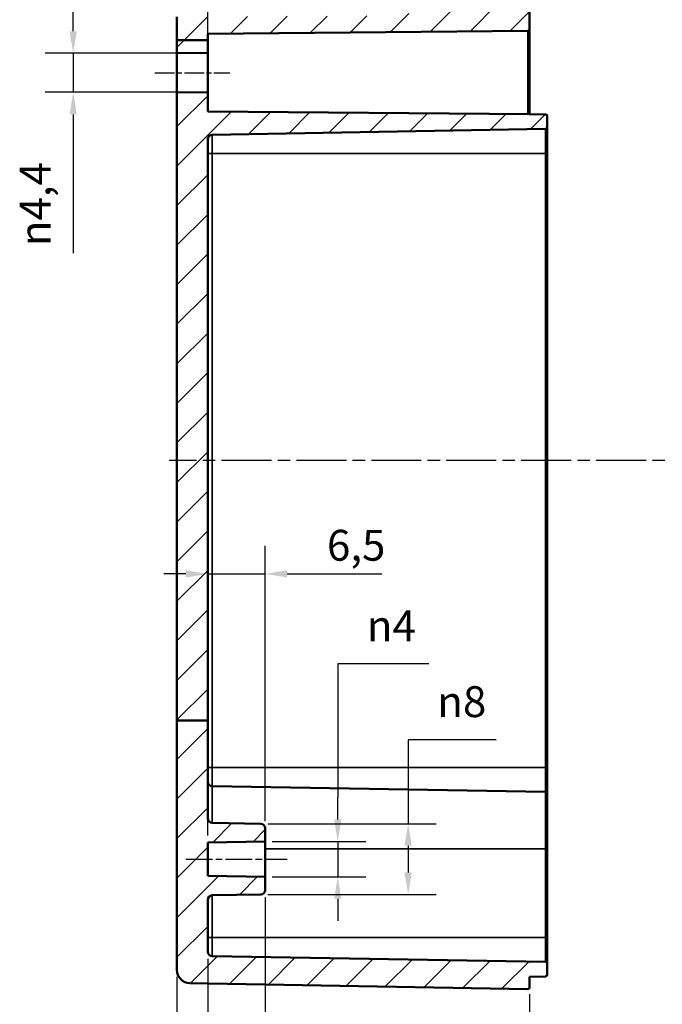
# Model space of a CAD drawing. Units: millimetres. Extents: x -65897 to 83219, y -4740474 to 420.
# Drawn here: x 337 to 410, y 206 to 318 of the extents above; entities that cross this region are included whole.
import ezdxf

# ---------------------------------------------------------------- set-up
doc = ezdxf.new("R2010")
doc.units = ezdxf.units.MM
doc.linetypes.add('CHAIN', pattern=[0.3543, 0.2362, -0.0295, 0.0591, -0.0295])
for name, color, linetype, lineweight in [('Bemaßung (ISO)', 7, 'Continuous', 25), ('Mittellinie (ISO)', 7, 'Continuous', 25), ('Schraffur (ISO)', 7, 'Continuous', 18), ('Sichtbar (ISO)', 7, 'Continuous', 50), ('Sichtbar schmal (ISO)', 7, 'Continuous', 35)]:
    doc.layers.add(name, color=color, linetype=linetype, lineweight=lineweight)
doc.styles.add('Notiztext (DIN)', font='isocpeur.ttf')
doc.dimstyles.new('Standard (DIN)', dxfattribs={"dimtxt": 3.5, "dimasz": 2.5, "dimexe": 3.175, "dimexo": 0.8, "dimgap": 0.8, "dimtad": 1, "dimrnd": 1e-08, "dimzin": 0, "dimtxsty": 'Notiztext (DIN)', "dimcen": 0.09, "dimdle": 10, "dimclrd": 256, "dimclre": 256, "dimclrt": 256, "dimadec": 0, "dimazin": 0, "dimtfac": 1, "dimtmove": 0, "dimatfit": 3, "dimfxl": 1, "dimtolj": 1, "dimtzin": 0, "dimlwd": -1, "dimlwe": -1, "dimarcsym": 0})

# ---------------------------------------------------------------- blocks, each defined once
blk = doc.blocks.new('*D14')
at = {"layer": 'Bemaßung (ISO)', "transparency": 16777216}
for p, q in [((383.87, 244.93), (373.54, 244.93)), ((373.54, 244.93), (373.54, 229.76)), ((373.54, 227.26), (373.54, 229.76)), ((366.1, 224.76), (376.72, 224.76)), ((373.54, 224.76), (373.54, 220.76)), ((366.1, 220.76), (376.72, 220.76)), ((373.54, 218.26), (373.54, 215.76))]:
    blk.add_line(p, q, dxfattribs=at)
for points in [[(373.13, 227.26), (373.96, 227.26), (373.54, 224.76)], [(373.13, 218.26), (373.96, 218.26), (373.54, 220.76)]]:
    blk.add_solid(points, dxfattribs=at)
at = {"layer": 'Defpoints', "color": 0, "transparency": 16777216}
for p in [(365.3, 224.76), (365.3, 220.76), (373.54, 220.76)]:
    blk.add_point(p, dxfattribs=at)
at = {"layer": 'Bemaßung (ISO)', "transparency": 16777216, "insert": (376.84, 250.99), "char_height": 3.5, "attachment_point": 1, "style": 'Notiztext (DIN)'}
blk.add_mtext('\\A1;{\\fAIGDT|b0|i0;\\H3.5000;n\\fISOCPEUR|b0|i0;\\H3.5000;}4', dxfattribs=at)
blk = doc.blocks.new('*D15')
at = {"layer": 'Bemaßung (ISO)', "transparency": 16777216}
for p, q in [((391.51, 236.31), (381.53, 236.31)), ((381.53, 236.31), (381.53, 226.77)), ((365.6, 226.77), (384.7, 226.77)), ((381.53, 224.27), (381.53, 221.25)), ((365.6, 218.75), (384.7, 218.75))]:
    blk.add_line(p, q, dxfattribs=at)
for points in [[(381.11, 224.27), (381.94, 224.27), (381.53, 226.77)], [(381.11, 221.25), (381.94, 221.25), (381.53, 218.75)]]:
    blk.add_solid(points, dxfattribs=at)
at = {"layer": 'Defpoints', "color": 0, "transparency": 16777216}
for p in [(364.8, 226.77), (364.8, 218.75), (381.53, 218.75)]:
    blk.add_point(p, dxfattribs=at)
at = {"layer": 'Bemaßung (ISO)', "transparency": 16777216, "insert": (384.83, 242.38), "char_height": 3.5, "attachment_point": 1, "style": 'Notiztext (DIN)'}
blk.add_mtext('\\A1;{\\fAIGDT|b0|i0;\\H3.5000;n\\fISOCPEUR|b0|i0;\\H3.5000;}8', dxfattribs=at)
blk = doc.blocks.new('*D16')
at = {"layer": 'Bemaßung (ISO)', "transparency": 16777216}
for p, q in [((358.8, 211.44), (358.8, 187.98)), ((355.3, 209.38), (355.3, 187.98)), ((352.8, 191.15), (339.25, 191.15)), ((358.8, 191.15), (355.3, 191.15)), ((361.3, 191.15), (363.8, 191.15))]:
    blk.add_line(p, q, dxfattribs=at)
for points in [[(352.8, 191.57), (352.8, 190.73), (355.3, 191.15)], [(361.3, 191.57), (361.3, 190.73), (358.8, 191.15)]]:
    blk.add_solid(points, dxfattribs=at)
at = {"layer": 'Defpoints', "color": 0, "transparency": 16777216}
for p in [(358.8, 212.24), (355.3, 210.18), (355.3, 191.15)]:
    blk.add_point(p, dxfattribs=at)
at = {"layer": 'Bemaßung (ISO)', "transparency": 16777216, "insert": (340.05, 196.5), "char_height": 3.5, "attachment_point": 1, "style": 'Notiztext (DIN)'}
blk.add_mtext('\\A1;(3,5)', dxfattribs=at)
blk = doc.blocks.new('*D18')
at = {"layer": 'Bemaßung (ISO)', "transparency": 16777216}
for p, q in [((365.3, 218.45), (365.3, 176.73)), ((395.3, 207.41), (395.3, 176.73)), ((392.8, 179.91), (367.8, 179.91))]:
    blk.add_line(p, q, dxfattribs=at)
for points in [[(367.8, 180.32), (367.8, 179.49), (365.3, 179.91)], [(392.8, 180.32), (392.8, 179.49), (395.3, 179.91)]]:
    blk.add_solid(points, dxfattribs=at)
at = {"layer": 'Defpoints', "color": 0, "transparency": 16777216}
for p in [(365.3, 219.25), (395.3, 208.21), (365.3, 179.91)]:
    blk.add_point(p, dxfattribs=at)
at = {"layer": 'Bemaßung (ISO)', "transparency": 16777216, "insert": (377.2, 184.21), "char_height": 3.5, "attachment_point": 1, "style": 'Notiztext (DIN)'}
blk.add_mtext('\\A1;30', dxfattribs=at)
blk = doc.blocks.new('*D19')
at = {"layer": 'Bemaßung (ISO)', "transparency": 16777216}
for p, q in [((358.8, 211.44), (358.8, 164.95)), ((395.3, 207.41), (395.3, 164.95)), ((361.3, 168.13), (392.8, 168.13))]:
    blk.add_line(p, q, dxfattribs=at)
for points in [[(361.3, 168.55), (361.3, 167.71), (358.8, 168.13)], [(392.8, 168.55), (392.8, 167.71), (395.3, 168.13)]]:
    blk.add_solid(points, dxfattribs=at)
at = {"layer": 'Defpoints', "color": 0, "transparency": 16777216}
for p in [(358.8, 212.24), (395.3, 208.21), (395.3, 168.13)]:
    blk.add_point(p, dxfattribs=at)
at = {"layer": 'Bemaßung (ISO)', "transparency": 16777216, "insert": (373.36, 173.13), "char_height": 3.5, "attachment_point": 1, "style": 'Notiztext (DIN)'}
blk.add_mtext('\\A1;36,5', dxfattribs=at)
blk = doc.blocks.new('*D20')
at = {"layer": 'Bemaßung (ISO)', "transparency": 16777216}
for p, q in [((496.8, 213.64), (496.8, 152.58)), ((358.8, 211.44), (358.8, 152.58)), ((361.3, 155.76), (494.3, 155.76))]:
    blk.add_line(p, q, dxfattribs=at)
for points in [[(361.3, 156.18), (361.3, 155.34), (358.8, 155.76)], [(494.3, 156.18), (494.3, 155.34), (496.8, 155.76)]]:
    blk.add_solid(points, dxfattribs=at)
at = {"layer": 'Defpoints', "color": 0, "transparency": 16777216}
for p in [(496.8, 214.44), (358.8, 212.24), (496.8, 155.76)]:
    blk.add_point(p, dxfattribs=at)
at = {"layer": 'Bemaßung (ISO)', "transparency": 16777216, "insert": (405.57, 160.76), "char_height": 3.5, "attachment_point": 1, "style": 'Notiztext (DIN)'}
blk.add_mtext('\\A1;113{ (max. Einbauhöhe)}', dxfattribs=at)
blk = doc.blocks.new('*D22')
at = {"layer": 'Bemaßung (ISO)', "transparency": 16777216}
for p, q in [((358.8, 225.45), (358.8, 258.31)), ((365.3, 227.07), (365.3, 258.31)), ((356.3, 255.13), (353.8, 255.13)), ((358.8, 255.13), (365.3, 255.13)), ((367.8, 255.13), (378.55, 255.13))]:
    blk.add_line(p, q, dxfattribs=at)
for points in [[(356.3, 255.55), (356.3, 254.72), (358.8, 255.13)], [(367.8, 255.55), (367.8, 254.72), (365.3, 255.13)]]:
    blk.add_solid(points, dxfattribs=at)
at = {"layer": 'Defpoints', "color": 0, "transparency": 16777216}
for p in [(365.3, 255.13), (365.3, 226.27), (358.8, 224.65)]:
    blk.add_point(p, dxfattribs=at)
at = {"layer": 'Bemaßung (ISO)', "transparency": 16777216, "insert": (372.32, 260.13), "char_height": 3.5, "attachment_point": 1, "style": 'Notiztext (DIN)'}
blk.add_mtext('\\A1;6,5', dxfattribs=at)
blk = doc.blocks.new('*D23')
at = {"layer": 'Bemaßung (ISO)', "transparency": 16777216}
for p, q in [((355.3, 319.16), (355.3, 345.98)), ((358.8, 315.03), (358.8, 345.98)), ((352.8, 342.81), (350.3, 342.81)), ((355.3, 342.81), (358.8, 342.81)), ((361.3, 342.81), (372.05, 342.81))]:
    blk.add_line(p, q, dxfattribs=at)
for points in [[(352.8, 343.23), (352.8, 342.39), (355.3, 342.81)], [(361.3, 343.23), (361.3, 342.39), (358.8, 342.81)]]:
    blk.add_solid(points, dxfattribs=at)
at = {"layer": 'Defpoints', "color": 0, "transparency": 16777216}
for p in [(355.3, 342.81), (355.3, 318.36), (358.8, 314.23)]:
    blk.add_point(p, dxfattribs=at)
at = {"layer": 'Bemaßung (ISO)', "transparency": 16777216, "insert": (365.82, 347.81), "char_height": 3.5, "attachment_point": 1, "style": 'Notiztext (DIN)'}
blk.add_mtext('\\A1;3,5', dxfattribs=at)
blk = doc.blocks.new('*D28')
at = {"layer": 'Bemaßung (ISO)', "transparency": 16777216}
for p, q in [((343.54, 316.73), (343.54, 319.23)), ((358, 314.23), (340.36, 314.23)), ((343.54, 314.23), (343.54, 309.79)), ((358, 309.79), (340.36, 309.79)), ((343.54, 307.29), (343.54, 291.53))]:
    blk.add_line(p, q, dxfattribs=at)
for points in [[(343.12, 316.73), (343.95, 316.73), (343.54, 314.23)], [(343.12, 307.29), (343.95, 307.29), (343.54, 309.79)]]:
    blk.add_solid(points, dxfattribs=at)
at = {"layer": 'Defpoints', "color": 0, "transparency": 16777216}
for p in [(358.8, 314.23), (343.54, 309.79), (358.8, 309.79)]:
    blk.add_point(p, dxfattribs=at)
at = {"layer": 'Bemaßung (ISO)', "transparency": 16777216, "insert": (337.47, 292.33), "char_height": 3.5, "attachment_point": 1, "rotation": 90, "style": 'Notiztext (DIN)'}
blk.add_mtext('\\A1;{\\fAIGDT|b0|i0;\\H3.5000;n\\fISOCPEUR|b0|i0;\\H3.5000;}4,4', dxfattribs=at)

msp = doc.modelspace()

# ---------------------------------------------------------------- hatches: boundary and pattern name
at = {"layer": 'Schraffur (ISO)'}
h = msp.add_hatch(dxfattribs=at)
h.set_pattern_fill('ANSI31', color=256, scale=25.4, style=0)
h.set_pattern_definition([(45, (0, 0), (-2.245064, 2.245064), [])])
edge = h.paths.add_edge_path()
edge.add_line((382.6, 325.27), (382.6, 325.17))
edge.add_line((382.6, 325.17), (382.6, 324.81))
edge.add_line((382.6, 324.81), (383.1, 324.81))
edge.add_line((383.1, 324.81), (383.1, 324.84))
edge.add_line((383.1, 324.84), (389, 324.84))
edge.add_spline(control_points=[(389, 324.84), (389.01, 324.83), (389.03, 324.81)], knot_values=[0.056669, 0.056669, 0.056669, 0.061521, 0.061521, 0.061521], weights=[1, 1.000377, 1.000694], degree=2, periodic=0)
edge.add_line((389.03, 324.81), (389.8, 324.81))
edge.add_line((389.8, 324.81), (389.8, 324.66))
edge.add_line((389.8, 324.66), (395.1, 324.66))
edge.add_ellipse((395.1, 324.86), major_axis=(0, -0.2), ratio=1, start_angle=0, end_angle=90)
edge.add_line((395.3, 324.86), (395.3, 327.8))
edge.add_spline(control_points=[(395.3, 327.8), (395.3, 327.83), (395.29, 327.85), (395.27, 327.9), (395.25, 327.92), (395.22, 327.96), (395.2, 327.98), (395.15, 327.99), (395.12, 328), (395.1, 328), (395.09, 328), (395.09, 328), (395.09, 328)], knot_values=[-0.029633, -0.029633, -0.029633, -0.029633, -0.022219, -0.022219, -0.014809, -0.014809, -0.007403, -0.007403, 0, 0, 0, 0.000346, 0.000346, 0.000346, 0.000346], degree=3, periodic=0)
edge.add_line((395.09, 328), (356.77, 327.33))
edge.add_spline(control_points=[(356.77, 327.33), (356.59, 327.33), (356.38, 327.28), (356.05, 327.15), (355.87, 327.02), (355.6, 326.76), (355.48, 326.58), (355.38, 326.33), (355.35, 326.25), (355.33, 326.16)], knot_values=[0.002597, 0.002597, 0.002597, 0.002597, 0.055512, 0.055512, 0.111055, 0.111055, 0.16665, 0.16665, 0.191033, 0.191033, 0.191033, 0.191033], degree=3, periodic=0)
edge.add_line((355.33, 326.16), (378.6, 326.04))
edge.add_line((378.6, 326.04), (378.6, 325.56))
edge.add_line((378.6, 325.56), (378.76, 325.56))
edge.add_spline(control_points=[(378.76, 325.56), (378.87, 325.67), (379, 325.79)], knot_values=[0, 0, 0, 0.03561, 0.03561, 0.03561], weights=[1.001168, 1.001396, 1], degree=2, periodic=0)
edge.add_line((379, 325.79), (382.2, 325.79))
edge.add_spline(control_points=[(382.2, 325.79), (382.32, 325.67), (382.44, 325.56)], knot_values=[0.025605, 0.025605, 0.025605, 0.061215, 0.061215, 0.061215], weights=[1, 1.001396, 1.001168], degree=2, periodic=0)
edge.add_line((382.44, 325.56), (382.6, 325.56))
edge.add_line((382.6, 325.56), (382.6, 325.41))
edge.add_line((382.6, 325.41), (382.6, 325.41))
edge.add_line((382.6, 325.41), (382.6, 325.27))
edge = h.paths.add_edge_path()
edge.add_line((358.8, 238.48), (355.3, 238.48))
edge.add_line((355.3, 238.48), (355.3, 210.18))
edge.add_ellipse((356.8, 210.18), major_axis=(-1.5, 0), ratio=1, start_angle=0, end_angle=89)
edge.add_line((356.77, 208.68), (395.09, 208.01))
edge.add_ellipse((395.1, 208.21), major_axis=(-0.003, -0.2), ratio=1, start_angle=0, end_angle=91)
edge.add_line((395.3, 208.21), (395.3, 209.41))
edge.add_line((395.3, 209.41), (397.1, 209.44))
edge.add_ellipse((397.1, 209.64), major_axis=(0.003, -0.2), ratio=1, start_angle=0, end_angle=89)
edge.add_line((397.3, 209.64), (397.3, 210.88))
edge.add_ellipse((397.1, 210.88), major_axis=(0.2, 0), ratio=1, start_angle=0, end_angle=89)
edge.add_line((397.1, 211.08), (359.29, 211.74))
edge.add_ellipse((359.3, 212.24), major_axis=(-0.009, -0.5), ratio=1, start_angle=271, end_angle=360, ccw=False)
edge.add_line((358.8, 212.24), (358.8, 218.15))
edge.add_ellipse((359.3, 218.15), major_axis=(-0.5, 0), ratio=1, start_angle=271, end_angle=360, ccw=False)
edge.add_line((359.29, 218.65), (364.8, 218.75))
edge.add_ellipse((364.8, 219.25), major_axis=(0.009, -0.5), ratio=1, start_angle=0, end_angle=89)
edge.add_line((365.3, 219.25), (365.3, 220.76))
edge.add_line((365.3, 220.76), (358.8, 220.87))
edge.add_line((358.8, 220.87), (358.8, 224.65))
edge.add_line((358.8, 224.65), (365.3, 224.76))
edge.add_line((365.3, 224.76), (365.3, 226.27))
edge.add_ellipse((364.8, 226.27), major_axis=(0.5, 0), ratio=1, start_angle=0, end_angle=89)
edge.add_line((364.8, 226.77), (359.29, 226.86))
edge.add_ellipse((359.3, 227.36), major_axis=(-0.009, -0.5), ratio=1, start_angle=271, end_angle=360, ccw=False)
edge.add_line((358.8, 227.36), (358.8, 238.48))
h.paths.add_polyline_path([(358.8, 315.72), (355.3, 315.72), (355.3, 315.72), (358.8, 315.72)])
edge = h.paths.add_edge_path()
edge.add_line((382.6, 319.35), (382.6, 319.25))
edge.add_line((382.6, 319.25), (382.6, 319.11))
edge.add_line((382.6, 319.11), (382.6, 319.11))
edge.add_line((382.6, 319.11), (382.6, 318.96))
edge.add_line((382.6, 318.96), (382.44, 318.96))
edge.add_spline(control_points=[(382.44, 318.96), (382.32, 318.85), (382.2, 318.73)], knot_values=[0, 0, 0, 0.03561, 0.03561, 0.03561], weights=[1.001168, 1.001396, 1], degree=2, periodic=0)
edge.add_line((382.2, 318.73), (379, 318.73))
edge.add_spline(control_points=[(379, 318.73), (378.87, 318.85), (378.76, 318.96)], knot_values=[0.025605, 0.025605, 0.025605, 0.061215, 0.061215, 0.061215], weights=[1, 1.001396, 1.001168], degree=2, periodic=0)
edge.add_line((378.76, 318.96), (378.6, 318.96))
edge.add_line((378.6, 318.96), (378.6, 318.48))
edge.add_line((378.6, 318.48), (355.3, 318.36))
edge.add_line((355.3, 318.36), (355.3, 315.72))
edge.add_line((355.3, 315.72), (358.8, 315.72))
edge.add_line((358.8, 315.72), (358.8, 316.44))
edge.add_line((358.8, 316.44), (395.1, 316.76))
edge.add_ellipse((395.1, 316.96), major_axis=(0.002, -0.2), ratio=1, start_angle=0, end_angle=89.5)
edge.add_line((395.3, 316.96), (395.3, 319.66))
edge.add_ellipse((395.1, 319.66), major_axis=(0.2, 0), ratio=1, start_angle=0, end_angle=90)
edge.add_line((395.1, 319.86), (389.8, 319.86))
edge.add_line((389.8, 319.86), (389.8, 319.71))
edge.add_line((389.8, 319.71), (389.03, 319.71))
edge.add_spline(control_points=[(389.03, 319.71), (389.01, 319.69), (389, 319.68)], knot_values=[0, 0, 0, 0.004852, 0.004852, 0.004852], weights=[1.000694, 1.000377, 1], degree=2, periodic=0)
edge.add_line((389, 319.68), (383.1, 319.68))
edge.add_line((383.1, 319.68), (383.1, 319.71))
edge.add_line((383.1, 319.71), (382.6, 319.71))
edge.add_line((382.6, 319.71), (382.6, 319.35))
edge = h.paths.add_edge_path()
edge.add_line((358.8, 238.48), (358.8, 304.48))
edge.add_ellipse((359.3, 304.48), major_axis=(-0.5, 0), ratio=1, start_angle=271, end_angle=360, ccw=False)
edge.add_line((359.29, 304.98), (397.1, 305.64))
edge.add_ellipse((397.1, 305.84), major_axis=(0.003, -0.2), ratio=1, start_angle=0, end_angle=89)
edge.add_line((397.3, 305.84), (397.3, 307.08))
edge.add_ellipse((397.1, 307.08), major_axis=(0.2, 0), ratio=1, start_angle=0, end_angle=89)
edge.add_line((397.1, 307.28), (395.3, 307.31))
edge.add_line((395.3, 307.31), (358.8, 307.63))
edge.add_line((358.8, 307.63), (358.8, 309.79))
edge.add_line((358.8, 309.79), (355.3, 309.76))
edge.add_line((355.3, 309.76), (355.3, 238.48))
edge.add_line((355.3, 238.48), (358.8, 238.48))
h.paths.add_polyline_path([(358.8, 314.23), (358.8, 315.72), (355.3, 315.72), (355.3, 314.26)])

# ---------------------------------------------------------------- linework, layer by layer
at = {"layer": 'Mittellinie (ISO)', "linetype": 'CHAIN', "ltscale": 9.445163}
msp.add_line((352.8, 312.01), (361.3, 312.01), dxfattribs=at)
at = {"layer": 'Mittellinie (ISO)', "linetype": 'CHAIN', "ltscale": 23.990969}
msp.add_line((502.02, 268.01), (354.44, 268.01), dxfattribs=at)
at = {"layer": 'Mittellinie (ISO)', "linetype": 'CHAIN', "ltscale": 12.778786}
msp.add_line((356.3, 222.76), (367.8, 222.76), dxfattribs=at)
at = {"layer": 'Sichtbar (ISO)'}
for p, q in [((395.3, 316.96), (395.3, 319.66)), ((355.3, 318.36), (355.3, 315.72)), ((358.8, 316.44), (395.1, 316.76)), ((358.8, 315.72), (358.8, 316.44)), ((395.3, 307.31), (395.3, 316.96)), ((358.8, 315.72), (355.3, 315.72)), ((355.3, 315.72), (355.3, 314.26)), ((358.8, 315.72), (355.3, 315.72)), ((355.3, 315.72), (355.3, 315.72)), ((358.8, 314.23), (358.8, 315.72)), ((358.8, 315.72), (358.8, 315.72)), ((355.3, 314.26), (358.8, 314.23)), ((355.3, 309.76), (355.3, 314.26)), ((358.8, 309.79), (358.8, 314.23)), ((358.8, 309.79), (355.3, 309.76)), ((355.3, 309.76), (355.3, 238.48)), ((358.8, 307.63), (358.8, 309.79)), ((395.3, 307.31), (358.8, 307.63)), ((395.3, 307.31), (397.1, 307.28)), ((397.3, 305.84), (397.3, 307.08)), ((397.1, 305.64), (359.29, 304.98)), ((397.3, 302.86), (397.3, 305.84)), ((358.8, 238.48), (358.8, 304.48)), ((397.3, 233.16), (397.3, 302.86)), ((358.8, 238.48), (355.3, 238.48)), ((355.3, 238.48), (355.3, 210.18)), ((358.8, 227.36), (358.8, 238.48)), ((397.3, 230.18), (397.3, 233.16)), ((397.1, 230.38), (359.29, 231.04)), ((397.3, 230.18), (397.3, 223.91)), ((364.8, 226.77), (359.29, 226.86)), ((365.3, 224.76), (365.3, 226.27)), ((358.8, 224.65), (365.3, 224.76)), ((358.8, 220.87), (358.8, 224.65)), ((365.3, 224.76), (365.3, 220.76)), ((397.3, 213.86), (397.3, 223.91)), ((365.3, 220.76), (358.8, 220.87)), ((365.3, 219.25), (365.3, 220.76)), ((358.8, 212.24), (358.8, 218.15)), ((359.29, 218.65), (364.8, 218.75)), ((397.3, 210.88), (397.3, 213.86)), ((397.1, 211.08), (359.29, 211.74)), ((397.3, 209.64), (397.3, 210.88)), ((395.3, 209.41), (397.1, 209.44)), ((395.3, 208.21), (395.3, 209.41)), ((356.77, 208.68), (395.09, 208.01))]:
    msp.add_line(p, q, dxfattribs=at)
for centre, radius, start, end in [((395.1, 316.96), 0.2, 270.5, 0), ((397.1, 307.08), 0.2, 0, 89), ((397.1, 305.84), 0.2, 271, 0), ((359.3, 304.48), 0.5, 91, 180), ((359.3, 231.54), 0.5, 180, 269), ((397.1, 230.18), 0.2, 0, 89), ((359.3, 227.36), 0.5, 180, 269), ((364.8, 226.27), 0.5, 0, 89), ((364.8, 219.25), 0.5, 271, 0), ((359.3, 218.15), 0.5, 91, 180), ((359.3, 212.24), 0.5, 180, 269), ((356.8, 210.18), 1.5, 180, 269), ((397.1, 210.88), 0.2, 0, 89), ((397.1, 209.64), 0.2, 271, 0), ((395.1, 208.21), 0.2, 269, 0)]:
    msp.add_arc(centre, radius, start, end, dxfattribs=at)
at = {"layer": 'Sichtbar schmal (ISO)'}
for p, q in [((395.1, 316.76), (395.1, 307.31)), ((397.1, 305.64), (397.1, 302.86)), ((359.29, 302.86), (359.29, 304.98)), ((359.29, 302.86), (358.8, 302.86)), ((397.1, 302.86), (359.29, 302.86)), ((359.29, 233.16), (359.29, 302.86)), ((397.3, 302.86), (397.1, 302.86)), ((397.1, 302.86), (397.1, 233.16)), ((359.29, 233.16), (358.8, 233.16)), ((397.1, 233.16), (359.29, 233.16)), ((359.29, 231.04), (359.29, 233.16)), ((397.3, 233.16), (397.1, 233.16)), ((397.1, 233.16), (397.1, 230.38)), ((359.29, 231.04), (359.29, 226.86)), ((397.1, 223.91), (397.1, 230.38)), ((397.1, 223.91), (365.3, 223.91)), ((397.3, 223.91), (397.1, 223.91)), ((397.1, 223.91), (397.1, 213.86)), ((359.29, 213.86), (359.29, 218.65)), ((359.29, 213.86), (358.8, 213.86)), ((397.1, 213.86), (359.29, 213.86)), ((359.29, 211.74), (359.29, 213.86)), ((397.3, 213.86), (397.1, 213.86)), ((397.1, 213.86), (397.1, 211.08))]:
    msp.add_line(p, q, dxfattribs=at)

# ---------------------------------------------------------------- dimensions: what is measured, and where the dimension line sits
at = {"layer": 'Bemaßung (ISO)'}
for base, p1, p2, picture, middle in [((355.3, 342.81), (358.8, 314.23), (355.3, 318.36), '*D23', (368.53, 342.81)), ((365.3, 255.13), (358.8, 224.65), (365.3, 226.27), '*D22', (375.03, 255.13))]:
    dim = msp.add_linear_dim(base=base, p1=p1, p2=p2, angle=180, dimstyle='Standard (DIN)', override={"dimdec": 1, "dimtp": 0, "dimtm": 0, "dimtdec": 2, "dimtofl": 1, "dimatfit": 1}, dxfattribs=at)
    dim.commit()
    dim.dimension.update_dxf_attribs({"geometry": picture, "text_midpoint": middle, "dimtype": 160})
for base, p1, p2, override, picture, middle in [((343.54, 309.79), (358.8, 314.23), (358.8, 309.79), {"dimdec": 1, "dimtp": 0, "dimtm": 0, "dimtdec": 2, "dimtofl": 1, "dimatfit": 1}, '*D28', (343.54, 297.46)), ((373.54, 220.76), (365.3, 224.76), (365.3, 220.76), {"dimtih": 1, "dimtoh": 1, "dimdec": 0, "dimtp": 0, "dimtm": 0, "dimtdec": 2, "dimtofl": 1, "dimtmove": 1, "dimatfit": 1}, '*D14', (373.93, 244.93)), ((381.53, 218.75), (364.8, 226.77), (364.8, 218.75), {"dimtih": 1, "dimtoh": 1, "dimdec": 0, "dimtp": 0, "dimtm": 0, "dimtdec": 2, "dimtofl": 0, "dimtmove": 1, "dimatfit": 2}, '*D15', (381.76, 236.31))]:
    dim = msp.add_linear_dim(base=base, p1=p1, p2=p2, angle=90, text='{\\fAIGDT|b0|i0;\\H3.5000;n\\fISOCPEUR|b0|i0;\\H3.5000;}<>', dimstyle='Standard (DIN)', override=override, dxfattribs=at)
    dim.commit()
    dim.dimension.update_dxf_attribs({"geometry": picture, "text_midpoint": middle, "dimtype": 160})
for base, p1, p2, override, picture, middle in [((365.3, 179.91), (395.3, 208.21), (365.3, 219.25), {"dimdec": 0, "dimtp": 0, "dimtm": 0, "dimtdec": 2, "dimtofl": 0, "dimatfit": 1}, '*D18', (379.3, 179.91)), ((395.3, 168.13), (358.8, 212.24), (395.3, 208.21), {"dimdec": 1, "dimtp": 0, "dimtm": 0, "dimtdec": 2, "dimtofl": 0, "dimatfit": 1}, '*D19', (377.3, 168.13))]:
    dim = msp.add_linear_dim(base=base, p1=p1, p2=p2, dimstyle='Standard (DIN)', override=override, dxfattribs=at)
    dim.commit()
    dim.dimension.update_dxf_attribs({"geometry": picture, "text_midpoint": middle, "dimtype": 160})
for base, p2, text, override, picture, middle in [((496.8, 155.76), (496.8, 214.44), '<>{ (max. Einbauhöhe)}', {"dimdec": 0, "dimlfac": 0.818841, "dimtp": 0, "dimtm": 0, "dimtdec": 2, "dimtofl": 0, "dimatfit": 1}, '*D20', (427.8, 155.76)), ((355.3, 191.15), (355.3, 210.18), '(<>)', {"dimgap": 0.8, "dimdec": 1, "dimtol": 0, "dimlim": 0, "dimtp": 0, "dimtm": 0, "dimtdec": 2, "dimtofl": 1, "dimatfit": 1}, '*D16', (344.16, 191.15))]:
    dim = msp.add_linear_dim(base=base, p1=(358.8, 212.24), p2=p2, text=text, dimstyle='Standard (DIN)', override=override, dxfattribs=at)
    dim.commit()
    dim.dimension.update_dxf_attribs({"geometry": picture, "text_midpoint": middle, "dimtype": 160})

doc.saveas('drawing.dxf')
